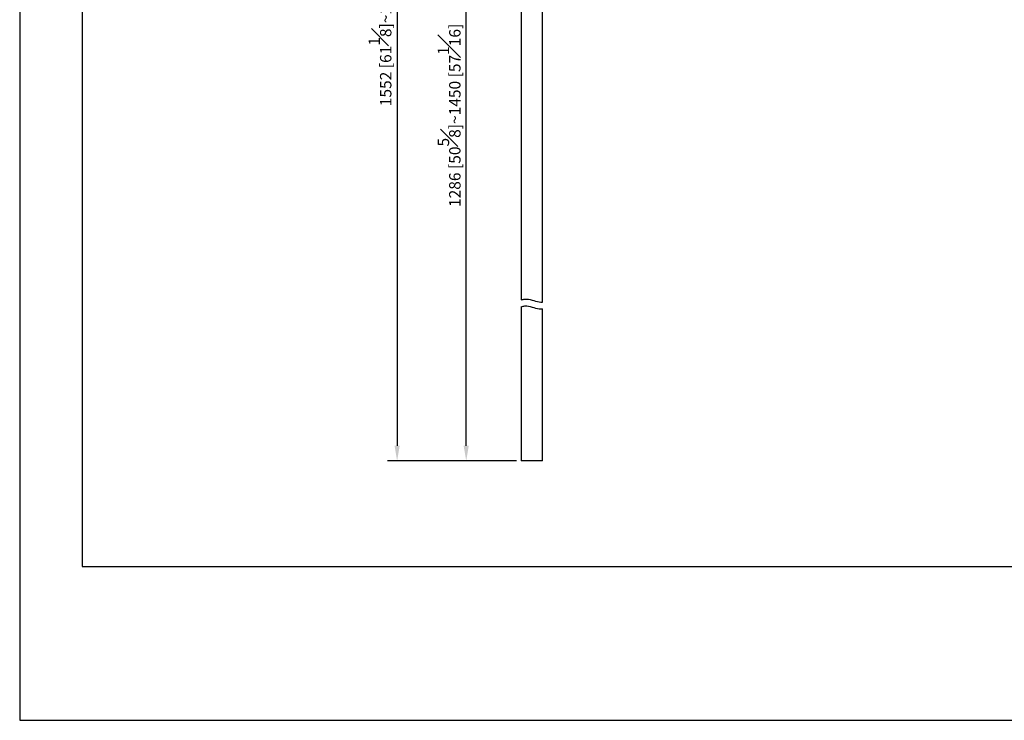
# Model space of a CAD drawing. Units: millimetres. Extents: x -2189 to 210, y -1198 to 2107.
# Drawn here: x 0 to 130, y 0 to 92 of the extents above; entities that cross this region are included whole.
import ezdxf

# ---------------------------------------------------------------- set-up
doc = ezdxf.new("R2010")
doc.units = ezdxf.units.MM
doc.layers.add('DIM', color=6, linetype='Continuous')
doc.layers.add('圖紙邊界', color=255, linetype='Continuous', plot=False)
doc.styles.add('勝泰-1.5', font='simplex.shx', dxfattribs={"height": 1.5, "bigfont": 'chineset.shx'})
doc.dimstyles.new('比例1／10', dxfattribs={"dimtxt": 1.5, "dimasz": 2, "dimexe": 1.25, "dimexo": 0.625, "dimgap": 0.5, "dimtad": 1, "dimdec": 0, "dimlfac": 10, "dimdsep": 46, "dimtxsty": '勝泰-1.5', "dimcen": 2.5, "dimadec": 0, "dimazin": 0, "dimtfac": 1, "dimtdec": 0, "dimtmove": 0, "dimatfit": 3, "dimfxl": 0, "dimfrac": 1, "dimarcsym": 0})

# ---------------------------------------------------------------- blocks, each defined once
blk = doc.blocks.new('*D213')
at = {"layer": 'Defpoints', "color": 0}
for p in [(64.85, 151.69), (49.68, 34.14), (66, 34.14)]:
    blk.add_point(p, dxfattribs=at)
at = {"layer": 'DIM', "color": 0, "lineweight": -2}
for p, q in [((64.23, 151.69), (48.43, 151.69)), ((49.68, 149.69), (49.68, 36.14)), ((65.38, 34.14), (48.43, 34.14))]:
    blk.add_line(p, q, dxfattribs=at)
at = {"layer": 'DIM', "color": 0}
for points in [[(50.02, 149.69), (49.35, 149.69), (49.68, 151.69)], [(49.35, 36.14), (50.02, 36.14), (49.68, 34.14)]]:
    blk.add_solid(points, dxfattribs=at)
at = {"layer": 'DIM', "color": 0, "insert": (47.43, 92.91), "char_height": 1.5, "attachment_point": 5, "rotation": 90, "style": '勝泰-1.5'}
blk.add_mtext('{\\A0;1552 [61{\\H1x;\\S1#8;}]~1716 [67{\\H1x;\\S9#16;}]}', dxfattribs=at)
blk = doc.blocks.new('*D218')
at = {"layer": 'Defpoints', "color": 0}
for p in [(58.78, 125.14), (65.6, 125.14), (66, 34.14)]:
    blk.add_point(p, dxfattribs=at)
at = {"layer": 'DIM', "color": 0, "lineweight": -2}
for p, q in [((64.98, 125.14), (57.53, 125.14)), ((58.78, 36.14), (58.78, 123.14)), ((65.38, 34.14), (57.53, 34.14))]:
    blk.add_line(p, q, dxfattribs=at)
at = {"layer": 'DIM', "color": 0}
for points in [[(59.11, 123.14), (58.44, 123.14), (58.78, 125.14)], [(58.44, 36.14), (59.11, 36.14), (58.78, 34.14)]]:
    blk.add_solid(points, dxfattribs=at)
at = {"layer": 'DIM', "color": 0, "insert": (56.53, 79.64), "char_height": 1.5, "attachment_point": 5, "rotation": 90, "style": '勝泰-1.5'}
blk.add_mtext('{\\A0;1286 [50{\\H1x;\\S5#8;}]~1450 [57{\\H1x;\\S1#16;}]}', dxfattribs=at)

msp = doc.modelspace()

# ---------------------------------------------------------------- linework, layer by layer
at = {"color": 7, "linetype": 'Continuous', "lineweight": 25}
for p, q in [((66, 118.39), (66, 55.34)), ((68.8, 55.06), (68.8, 118.39)), ((66, 54.43), (66, 34.14)), ((68.8, 34.14), (68.8, 54.15)), ((68.8, 34.14), (66, 34.14))]:
    msp.add_line(p, q, dxfattribs=at)
for points in [[(66, 55.34), (66.17, 55.4), (66.95, 55.6), (67.89, 55.1), (68.66, 55.06), (68.8, 55.06)], [(66, 54.43), (66.17, 54.49), (66.95, 54.69), (67.89, 54.18), (68.66, 54.15), (68.8, 54.15)]]:
    msp.add_open_spline(points, degree=3, knots=[0.360691, 0.360691, 0.360691, 0.360691, 0.888968, 2.790637, 3.220703, 3.220703, 3.220703, 3.220703], dxfattribs=at)
at = {"layer": '圖紙邊界', "ltscale": 10}
for points in [[(0, 0), (210, 0), (210, 297), (0, 297)], [(8.23, 213.75), (8.23, 20.25), (201.77, 20.25), (201.77, 213.75)]]:
    msp.add_lwpolyline(points, close=True, dxfattribs=at)

# ---------------------------------------------------------------- dimensions: what is measured, and where the dimension line sits
at = {"layer": 'DIM'}
for base, p1, p2, text, picture, middle in [((49.68, 34.14), (64.85, 151.69), (66, 34.14), '{\\A0;1552 [61{\\H1x;\\S1#8;}]~1716 [67{\\H1x;\\S9#16;}]}', '*D213', (47.43, 92.91)), ((58.78, 125.14), (66, 34.14), (65.6, 125.14), '{\\A0;1286 [50{\\H1x;\\S5#8;}]~1450 [57{\\H1x;\\S1#16;}]}', '*D218', (56.53, 79.64))]:
    dim = msp.add_linear_dim(base=base, p1=p1, p2=p2, angle=90, text=text, dimstyle='比例1／10', override={"dimtolj": 0}, dxfattribs=at)
    dim.commit()
    dim.dimension.update_dxf_attribs({"geometry": picture, "text_midpoint": middle})

doc.saveas('drawing.dxf')
